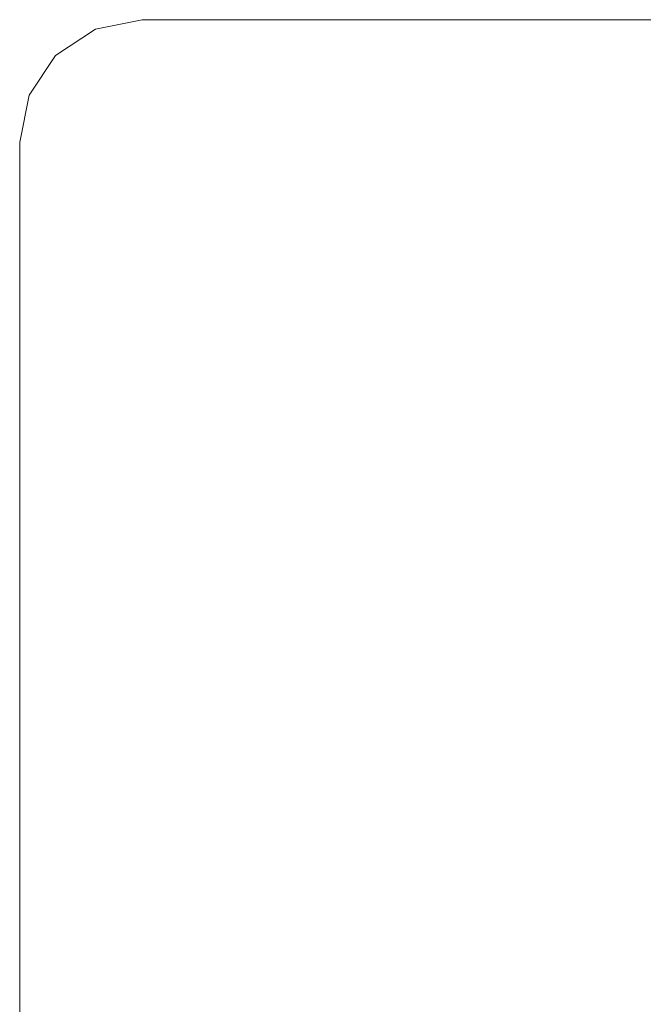
# Model space of a CAD drawing. Extents: x 0 to 576, y -518 to 0.
# Drawn here: x 0 to 18, y -29 to 0 of the extents above; entities that cross this region are included whole.
import ezdxf

# ---------------------------------------------------------------- set-up
doc = ezdxf.new("R2010")
doc.units = 0
doc.header["$MEASUREMENT"] = 0
doc.layers.add('PLYTA', color=18, linetype='Continuous')

msp = doc.modelspace()

# ---------------------------------------------------------------- linework, layer by layer
at = {"layer": 'PLYTA', "lineweight": 0}
for points, invisible_edges in [([(14, -518, 0), (14, 0, 0), (561.706, 0, 0), (561.706, -518, 0)], 5), ([(14, 0, 0), (14, 0, 5), (561.706, 0, 5), (561.706, 0, 0)], 15), ([(0, -514.367, 5), (2.243, -0.277, 5), (0.277, -2.243, 5), (0, -514.367, 5)], 15), ([(3.633, -518, 5), (2.243, -0.277, 5), (0, -514.367, 5), (3.633, -518, 5)], 15), ([(14, 0, 0), (0.277, -2.243, 0), (2.243, -0.277, 0), (14, 0, 0)], 15), ([(14, 0, 0), (1.064, -516.936, 0), (0.277, -2.243, 0), (14, 0, 0)], 15), ([(2.243, -0.277, 0), (0.277, -2.243, 0), (1.064, -1.064, 0), (2.243, -0.277, 0)], 9), ([(0.277, -2.243, 5), (2.243, -0.277, 5), (1.064, -1.064, 5), (0.277, -2.243, 5)], 9), ([(1.064, -516.936, 0), (14, 0, 0), (3.633, -518, 0), (1.064, -516.936, 0)], 15), ([(1.064, -1.064, 0), (1.064, -1.064, 5), (2.243, -0.277, 5), (2.243, -0.277, 0)], 15), ([(14, 0, 0), (2.243, -0.277, 0), (3.633, 0, 0), (14, 0, 0)], 9), ([(2.243, -0.277, 5), (14, 0, 5), (3.633, 0, 5), (2.243, -0.277, 5)], 11), ([(2.243, -0.277, 5), (3.633, -518, 5), (14, 0, 5), (2.243, -0.277, 5)], 15), ([(2.243, -0.277, 0), (2.243, -0.277, 5), (3.633, 0, 5), (3.633, 0, 0)], 15), ([(3.633, -518, 0), (14, 0, 0), (14, -518, 0), (3.633, -518, 0)], 11), ([(3.633, 0, 0), (3.633, 0, 5), (14, 0, 5), (14, 0, 0)], 13), ([(14, 0, 5), (3.633, -518, 5), (14, -518, 5), (14, 0, 5)], 13), ([(14, -518, 5), (561.706, -518, 5), (561.706, 0, 5), (14, 0, 5)], 10), ([(0.277, -2.243, 0), (0.277, -2.243, 5), (1.064, -1.064, 5), (1.064, -1.064, 0)], 11), ([(0.277, -2.243, 0), (0, -514.367, 0), (0, -3.633, 0), (0.277, -2.243, 0)], 11), ([(0.277, -2.243, 0), (1.064, -516.936, 0), (0, -514.367, 0), (0.277, -2.243, 0)], 15), ([(0, -514.367, 5), (0.277, -2.243, 5), (0, -3.633, 5), (0, -514.367, 5)], 13), ([(0, -3.633, 0), (0, -3.633, 5), (0.277, -2.243, 5), (0.277, -2.243, 0)], 15), ([(0, -514.367, 0), (0, -514.367, 5), (0, -3.633, 5), (0, -3.633, 0)], 5)]:
    msp.add_3dface(points, dxfattribs=dict(at, invisible_edges=invisible_edges))

doc.saveas('drawing.dxf')
